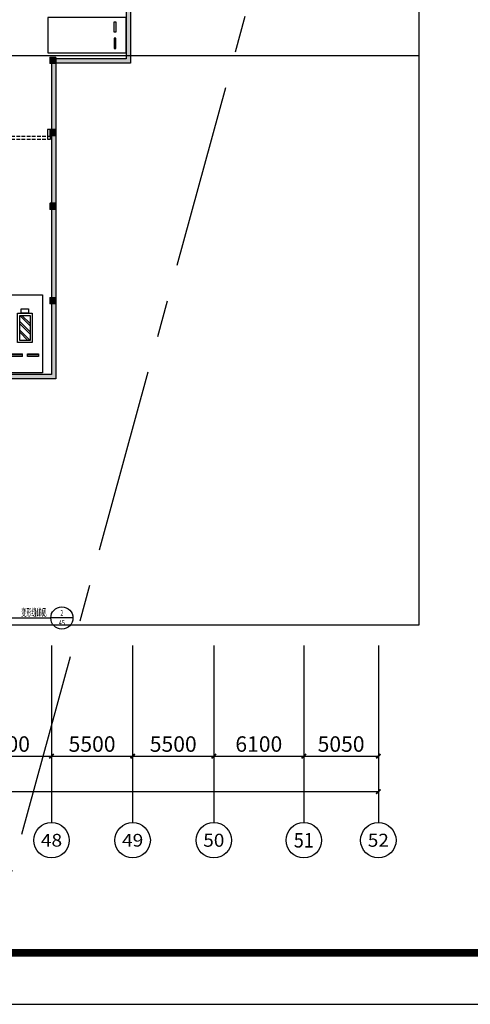
# Model space of a CAD drawing. Extents: x -242041 to 177609, y -4348792 to -3672517.
# Drawn here: x 60228 to 90763, y -3975205 to -3908422 of the extents above; entities that cross this region are included whole.
import ezdxf
from ezdxf.enums import TextEntityAlignment as Align

# ---------------------------------------------------------------- set-up
doc = ezdxf.new("R2010")
doc.units = 0
doc.header["$LTSCALE"] = 1000
doc.header["$MEASUREMENT"] = 0
doc.linetypes.add('CENTER', pattern=[2, 1.25, -0.25, 0.25, -0.25])
doc.linetypes.add('DASH', pattern=[0.35, 0.25, -0.1])
doc.layers.get('0').update_dxf_attribs({"color": 8})
doc.layers.get('Defpoints').update_dxf_attribs({"color": 8})
for name, color, linetype in [('31 总用地边界', 8, 'CENTER'), ('AXIS', 8, 'Continuous'), ('AXIS_TEXT', 8, 'Continuous'), ('COLUMN', 8, 'Continuous'), ('DIM_IDEN', 191, 'Continuous'), ('DOTE', 8, 'CENTER'), ('P_车位', 8, 'Continuous'), ('PUB_HATCH', 8, 'Continuous'), ('PUB_TEXT', 8, 'Continuous'), ('S-COL', 2, 'Continuous'), ('TK', 1, 'Continuous'), ('TK_NAME', 7, 'Continuous'), ('TK_Text', 4, 'Continuous'), ('WALL', 8, 'Continuous'), ('WINDOW', 8, 'Continuous'), ('充电车位', 8, 'Continuous'), ('弱电间分割', 2, 'Continuous')]:
    doc.layers.add(name, color=color, linetype=linetype)
doc.layers.get('DOTE').off()
doc.styles.add('_TCH_AXIS', font='COMPLEX', dxfattribs={"bigfont": 'GBCBIG'})
doc.styles.add('_TCH_DIM', font='SIMPLEX.shx', dxfattribs={"width": 0.5, "height": 3, "bigfont": 'GBCBIG.shx'})
doc.styles.add('_TCH_LABEL', font='COMPLEX', dxfattribs={"bigfont": 'GBCBIG'})
doc.styles.add('A1_S_图签$0$NOTE', font='simhei.ttf')
doc.styles.add('DIM_FONT', font='SIMPLEX', dxfattribs={"width": 0.7, "bigfont": 'GBCBIG'})
doc.styles.add('NOTE', font='simhei.ttf')
doc.styles.get("Standard").update_dxf_attribs({"font": 'gbenor.shx', "bigfont": 'gbcbig.shx'})
doc.dimstyles.new('_TCH_ARCH&&300', dxfattribs={"dimscale": 3, "dimtxt": 350, "dimasz": 100, "dimexe": 250, "dimexo": 300, "dimgap": 100, "dimtad": 1, "dimdec": 0, "dimzin": 0, "dimdsep": 46, "dimtxsty": 'DIM_FONT', "dimblk": 'ARCHTICK', "dimcen": 0.09, "dimclrt": 7, "dimazin": 2, "dimtfac": 1, "dimtdec": 0, "dimtix": 1, "dimtmove": 2, "dimatfit": 3, "dimfxl": 0, "dimtolj": 1, "dimtzin": 0, "dimarcsym": 0})

# ---------------------------------------------------------------- blocks, each defined once
blk = doc.blocks.new('A0_V1')
at = {"layer": 'TK'}
blk.add_line((0, 0), (1189, 0), dxfattribs=at)
at = {"layer": 'TK', "const_width": 1.5}
blk.add_lwpolyline([(25, 831), (1179, 831), (1179, 10), (25, 10)], close=True, dxfattribs=at)
at = {"layer": 'TK_NAME', "width": 0.8, "flags": 3}
blk.add_attdef('LZFRAME', (1157.95, 834.48), '', height=3, dxfattribs=at)
at = {"layer": 'TK_NAME', "width": 0.8}
for tag, p in [('LZCO_NCB-W67-H36_T7', (1079, 315.22)), ('LZCO_NFZR-W67-H36-D10_T7', (1080.94, 264.14)), ('LZCO_NZZ-W50-H35-D10_T7', (1086.81, 216.36))]:
    blk.add_attdef(tag, text='', height=3, dxfattribs=at).set_placement(p, align=Align.TOP_LEFT)
at = {"layer": 'TK_NAME', "width": 0.8, "flags": 3}
for tag, p in [('LZHQ_N建筑_T6_H12', (1104.97, 152.17)), ('LZHQ_N给排水_T6_H12', (1159.03, 152.17)), ('LZHQ_N结构_T6_H12', (1104.97, 146.27)), ('LZHQ_N电气_T6_H12', (1159.03, 146.27)), ('LZHQ_N室内_T6_H12', (1104.97, 140.32)), ('LZHQ_N暖通_T6_H12', (1159.03, 140.32))]:
    blk.add_attdef(tag, text='', height=1.75, dxfattribs=at).set_placement(p, align=Align.MIDDLE)
at = {"layer": 'TK_NAME', "width": 0.8}
for tag, p in [('审定人', (1080.37, 86.57)), ('工程负责人', (1130.19, 86.17)), ('第二工程负责人', (1130.19, 81.53)), ('审核人', (1079.95, 71.55)), ('工种负责人', (1130.08, 71.22)), ('第二工种负责人', (1130.08, 66.65)), ('设计人', (1130.31, 55.32)), ('校对人', (1080.42, 55.09)), ('项目经理', (1080.91, 42.32)), ('制图人', (1130.28, 42.73)), ('第二项目经理', (1080.91, 38))]:
    blk.add_attdef(tag, p, '', height=3.5, dxfattribs=at)
at = {"layer": 'TK_NAME', "width": 0.8, "flags": 3}
for tag, p in [('N审定_T6_H12', (1098.41, 88)), ('N工程负责人_T6_H11_I0', (1147.81, 87.78)), ('N工程负责人_T6_H11_I1', (1170.82, 87.59)), ('N审核_T6_H12', (1097.99, 72.98)), ('N工种负责人_T6_H11_I0', (1147.88, 72.13)), ('N工种负责人_T6_H11_I1', (1171.04, 72.19)), ('N校对_T6_H12', (1098.46, 56.51)), ('N设计_T6_H12', (1151.85, 56.51)), ('N项目经理_T6_H11_I0', (1098.04, 43.76)), ('N项目经理_T6_H11_I1', (1115.53, 43.76)), ('N制图_T6_H12', (1151.82, 43.75))]:
    blk.add_attdef(tag, text='', height=1.75, dxfattribs=at).set_placement(p, align=Align.MIDDLE_CENTER)
blk.add_attdef('LZBARCODE_T1', text='', height=3, dxfattribs=at).set_placement((23.89, 31.26), align=Align.TOP_RIGHT)
at = {"layer": 'TK_Text'}
for tag, p, height, style in [('建设单位', (1082.82, 378.75), 2.61, 'NOTE'), ('顾问设计公司', (1082.82, 360.46), 2.61, 'A1_S_图签$0$NOTE'), ('图名第一行', (1081.25, 176.23), 2.99, 'NOTE'), ('图名第二行', (1081.25, 169.26), 2.99, 'NOTE'), ('工程名称', (1082.65, 125.83), 2.61, 'NOTE'), ('子项工程名称', (1082.47, 111.19), 2.61, 'NOTE'), ('子项工程号码', (1139.28, 98.14), 2.61, 'NOTE')]:
    blk.add_attdef(tag, p, '', height=height, dxfattribs=dict(at, style=style))
at = {"layer": 'TK_Text', "style": 'NOTE', "width": 1}
for tag, p, height in [('设计编号', (1082.74, 99.13), 2.46), ('比例', (1094.24, 25.46), 2.61), ('图纸编号', (1148.03, 25.45), 2.61), ('日期', (1094.11, 14.23), 2.61)]:
    blk.add_attdef(tag, p, '', height=height, dxfattribs=at)
blk = doc.blocks.new('A-BSMT-CAR-FL03$0$CAR')
blk.add_lwpolyline([(-1250, 2207), (-1250, -3093), (1150, -3093), (1150, 2207)], close=True)
at = {"lineweight": -3}
for points in [[(-950, -2393), (-250, -2393), (-250, -2293), (-950, -2293)], [(850, -2393), (150, -2393), (150, -2293), (850, -2293)]]:
    blk.add_lwpolyline(points, close=True, dxfattribs=at)
blk = doc.blocks.new('充电桩标志')
at = {"color": 0, "linetype": 'ByBlock'}
for p, q in [((-350, 1150), (350, 1850)), ((-350, 1300), (200, 1850)), ((-350, 725), (350, 1425)), ((-350, 575), (350, 1275)), ((-350, 150), (350, 850)), ((-200, 150), (350, 700))]:
    blk.add_line(p, q, dxfattribs=at)
for points in [[(-250, 2000), (250, 2000), (250, 2300), (-250, 2300)], [(-500, 0), (500, 0), (500, 2000), (-500, 2000)], [(-350, 150), (350, 150), (350, 1850), (-350, 1850)]]:
    blk.add_lwpolyline(points, close=True, dxfattribs=at)
blk = doc.blocks.new('机动车停车位电充')
at = {"layer": '充电车位', "linetype": 'ByBlock'}
for p, q in [((-1300, 175), (-1300, 925)), ((-1300, 925), (-1100, 925)), ((-1250, 175), (-1250, 925)), ((-1100, 925), (-1100, 175)), ((-1100, 175), (-1300, 175)), ((-1100, -175), (-1300, -175)), ((-1300, -925), (-1300, -175)), ((-1250, -925), (-1250, -175)), ((-1100, -175), (-1100, -925)), ((-1100, -925), (-1300, -925))]:
    blk.add_line(p, q, dxfattribs=at)
blk.add_lwpolyline([(0, 1200), (0, -1200), (-5300, -1200), (-5300, 1200)], close=True, dxfattribs=at)
at = {"layer": '充电车位', "xscale": -1, "rotation": 90.00000000002255}
blk.add_blockref('充电桩标志', (-2050, 0), dxfattribs=at)
blk = doc.blocks.new('A$C7FDA2C44')
at = {"layer": 'PUB_HATCH'}
for points in [[(405402, 3909972), (405002, 3909972), (405002, 3909572), (405402, 3909572)], [(405402, 3905072), (405002, 3905072), (405002, 3904672), (405402, 3904672)], [(405402, 3900072), (405002, 3900072), (405002, 3899672), (405402, 3899672)], [(405402, 3893672), (405002, 3893672), (405002, 3893272), (405402, 3893272)]]:
    blk.add_hatch(color=256, dxfattribs=at).paths.add_polyline_path(points)
at = {"layer": 'COLUMN'}
for p, q in [((405402, 3909972), (405002, 3909972)), ((405002, 3909972), (405002, 3909572)), ((405002, 3909572), (405402, 3909572)), ((405402, 3909572), (405402, 3909972)), ((405402, 3905072), (405002, 3905072)), ((405002, 3905072), (405002, 3904672)), ((405402, 3904672), (405402, 3905072)), ((405002, 3904672), (405402, 3904672)), ((405402, 3900072), (405002, 3900072)), ((405002, 3900072), (405002, 3899672)), ((405002, 3899672), (405402, 3899672)), ((405402, 3899672), (405402, 3900072)), ((405402, 3893672), (405002, 3893672)), ((405002, 3893672), (405002, 3893272)), ((405402, 3893272), (405402, 3893672)), ((405002, 3893272), (405402, 3893272))]:
    blk.add_line(p, q, dxfattribs=at)
at = {"layer": 'S-COL', "color": 1, "lineweight": 35}
for points in [[(405402, 3909972), (405002, 3909972), (405002, 3909572), (405402, 3909572)], [(405402, 3905072), (405002, 3905072), (405002, 3904672), (405402, 3904672)], [(405402, 3900072), (405002, 3900072), (405002, 3899672), (405402, 3899672)], [(405402, 3893672), (405002, 3893672), (405002, 3893272), (405402, 3893272)]]:
    blk.add_lwpolyline(points, close=True, dxfattribs=at)
blk = doc.blocks.new('_ArchTick')
at = {"color": 0, "linetype": 'ByBlock', "const_width": 0.4}
blk.add_lwpolyline([(-0.5, -0.5), (0.5, 0.5)], dxfattribs=at)
blk = doc.blocks.new('*D1152')
at = {"layer": 'AXIS', "color": 0, "lineweight": -2}
for p, q in [((224400, -19400), (224400, -26750)), ((230500, -19400), (230500, -26750)), ((224400, -26000), (230500, -26000))]:
    blk.add_line(p, q, dxfattribs=at)
at = {"layer": 'Defpoints', "color": 0}
for p in [(224400, -18500), (230500, -18500), (230500, -26000)]:
    blk.add_point(p, dxfattribs=at)
at = {"layer": 'AXIS', "color": 0, "lineweight": -2, "xscale": 300, "yscale": 300, "zscale": 300, "rotation": 180}
blk.add_blockref('_ArchTick', (224400, -26000), dxfattribs=at)
at = {"layer": 'AXIS', "color": 0, "lineweight": -2, "xscale": 300, "yscale": 300, "zscale": 300}
blk.add_blockref('_ArchTick', (230500, -26000), dxfattribs=at)
at = {"layer": 'AXIS', "color": 7, "insert": (227450, -25175), "char_height": 1050, "attachment_point": 5, "style": 'DIM_FONT'}
blk.add_mtext('\\A1;6100', dxfattribs=at)
blk = doc.blocks.new('*D1153')
at = {"layer": 'AXIS', "color": 0, "lineweight": -2}
for p, q in [((230500, -19400), (230500, -26750)), ((236000, -19400), (236000, -26750)), ((230500, -26000), (236000, -26000))]:
    blk.add_line(p, q, dxfattribs=at)
at = {"layer": 'Defpoints', "color": 0}
for p in [(230500, -18500), (236000, -18500), (236000, -26000)]:
    blk.add_point(p, dxfattribs=at)
at = {"layer": 'AXIS', "color": 0, "lineweight": -2, "xscale": 300, "yscale": 300, "zscale": 300, "rotation": 180}
blk.add_blockref('_ArchTick', (230500, -26000), dxfattribs=at)
at = {"layer": 'AXIS', "color": 0, "lineweight": -2, "xscale": 300, "yscale": 300, "zscale": 300}
blk.add_blockref('_ArchTick', (236000, -26000), dxfattribs=at)
at = {"layer": 'AXIS', "color": 7, "insert": (233250, -25175), "char_height": 1050, "attachment_point": 5, "style": 'DIM_FONT'}
blk.add_mtext('\\A1;5500', dxfattribs=at)
blk = doc.blocks.new('*D1154')
at = {"layer": 'AXIS', "color": 0, "lineweight": -2}
for p, q in [((236000, -19400), (236000, -26750)), ((241500, -19400), (241500, -26750)), ((236000, -26000), (241500, -26000))]:
    blk.add_line(p, q, dxfattribs=at)
at = {"layer": 'Defpoints', "color": 0}
for p in [(236000, -18500), (241500, -18500), (241500, -26000)]:
    blk.add_point(p, dxfattribs=at)
at = {"layer": 'AXIS', "color": 0, "lineweight": -2, "xscale": 300, "yscale": 300, "zscale": 300, "rotation": 180}
blk.add_blockref('_ArchTick', (236000, -26000), dxfattribs=at)
at = {"layer": 'AXIS', "color": 0, "lineweight": -2, "xscale": 300, "yscale": 300, "zscale": 300}
blk.add_blockref('_ArchTick', (241500, -26000), dxfattribs=at)
at = {"layer": 'AXIS', "color": 7, "insert": (238750, -25175), "char_height": 1050, "attachment_point": 5, "style": 'DIM_FONT'}
blk.add_mtext('\\A1;5500', dxfattribs=at)
blk = doc.blocks.new('*D1155')
at = {"layer": 'AXIS', "color": 0, "lineweight": -2}
for p, q in [((241500, -19400), (241500, -26750)), ((247600, -19400), (247600, -26750)), ((241500, -26000), (247600, -26000))]:
    blk.add_line(p, q, dxfattribs=at)
at = {"layer": 'Defpoints', "color": 0}
for p in [(241500, -18500), (247600, -18500), (247600, -26000)]:
    blk.add_point(p, dxfattribs=at)
at = {"layer": 'AXIS', "color": 0, "lineweight": -2, "xscale": 300, "yscale": 300, "zscale": 300, "rotation": 180}
blk.add_blockref('_ArchTick', (241500, -26000), dxfattribs=at)
at = {"layer": 'AXIS', "color": 0, "lineweight": -2, "xscale": 300, "yscale": 300, "zscale": 300}
blk.add_blockref('_ArchTick', (247600, -26000), dxfattribs=at)
at = {"layer": 'AXIS', "color": 7, "insert": (244550, -25175), "char_height": 1050, "attachment_point": 5, "style": 'DIM_FONT'}
blk.add_mtext('\\A1;6100', dxfattribs=at)
blk = doc.blocks.new('*D1156')
at = {"layer": 'AXIS', "color": 0, "lineweight": -2}
for p, q in [((247600, -19400), (247600, -26750)), ((252650, -19400), (252650, -26750)), ((247600, -26000), (252650, -26000))]:
    blk.add_line(p, q, dxfattribs=at)
at = {"layer": 'Defpoints', "color": 0}
for p in [(247600, -18500), (252650, -18500), (252650, -26000)]:
    blk.add_point(p, dxfattribs=at)
at = {"layer": 'AXIS', "color": 0, "lineweight": -2, "xscale": 300, "yscale": 300, "zscale": 300, "rotation": 180}
blk.add_blockref('_ArchTick', (247600, -26000), dxfattribs=at)
at = {"layer": 'AXIS', "color": 0, "lineweight": -2, "xscale": 300, "yscale": 300, "zscale": 300}
blk.add_blockref('_ArchTick', (252650, -26000), dxfattribs=at)
at = {"layer": 'AXIS', "color": 7, "insert": (250125, -25175), "char_height": 1050, "attachment_point": 5, "style": 'DIM_FONT'}
blk.add_mtext('\\A1;5050', dxfattribs=at)
blk = doc.blocks.new('*D1157')
at = {"layer": 'AXIS', "color": 0, "lineweight": -2}
for p, q in [((0, -19400), (0, -29150)), ((252650, -19400), (252650, -29150)), ((0, -28400), (252650, -28400))]:
    blk.add_line(p, q, dxfattribs=at)
at = {"layer": 'Defpoints', "color": 0}
for p in [(0, -18500), (252650, -18500), (252650, -28400)]:
    blk.add_point(p, dxfattribs=at)
at = {"layer": 'AXIS', "color": 0, "lineweight": -2, "xscale": 300, "yscale": 300, "zscale": 300, "rotation": 180}
blk.add_blockref('_ArchTick', (0, -28400), dxfattribs=at)
at = {"layer": 'AXIS', "color": 0, "lineweight": -2, "xscale": 300, "yscale": 300, "zscale": 300}
blk.add_blockref('_ArchTick', (252650, -28400), dxfattribs=at)
at = {"layer": 'AXIS', "color": 7, "insert": (126325, -27575), "char_height": 1050, "attachment_point": 5, "style": 'DIM_FONT'}
blk.add_mtext('\\A1;252650', dxfattribs=at)
blk = doc.blocks.new('-1Fzx')
at = {"layer": 'AXIS'}
for p, q in [((230500, -18500), (230500, -30500)), ((236000, -18500), (236000, -30500)), ((241500, -18500), (241500, -30500)), ((247600, -18500), (247600, -30500)), ((252650, -18500), (252650, -30500))]:
    blk.add_line(p, q, dxfattribs=at)
for centre in [(230500, -31700), (236000, -31700), (241500, -31700), (247600, -31700), (252650, -31700)]:
    blk.add_circle(centre, 1200, dxfattribs=at)
at = {"layer": 'AXIS_TEXT', "style": '_TCH_AXIS'}
for s, height, p, p2 in [('48', 864.35, (229779.7, -32132.2), (231220.3, -32132.2)), ('49', 864.35, (235279.7, -32132.2), (236720.3, -32132.2)), ('50', 882.83, (240785.3, -32141.4), (242214.7, -32141.4)), ('51', 985.34, (246919.6, -32192.7), (248280.4, -32192.7)), ('52', 882.83, (251935.3, -32141.4), (253364.7, -32141.4))]:
    blk.add_text(s, height=height, dxfattribs=at).set_placement(p, p2, align=Align.FIT)
at = {"layer": 'AXIS'}
for base, p1, p2, picture, middle in [((252650, -28400), (0, -18500), (252650, -18500), '*D1157', (126325, -27575)), ((230500, -26000), (224400, -18500), (230500, -18500), '*D1152', (227450, -25175)), ((236000, -26000), (230500, -18500), (236000, -18500), '*D1153', (233250, -25175)), ((241500, -26000), (236000, -18500), (241500, -18500), '*D1154', (238750, -25175)), ((247600, -26000), (241500, -18500), (247600, -18500), '*D1155', (244550, -25175)), ((252650, -26000), (247600, -18500), (252650, -18500), '*D1156', (250125, -25175))]:
    dim = blk.add_linear_dim(base=base, p1=p1, p2=p2, angle=0, dimstyle='_TCH_ARCH&&300', dxfattribs=at)
    dim.commit()
    dim.dimension.update_dxf_attribs({"geometry": picture, "text_midpoint": middle, "dimtype": 129})
blk = doc.blocks.new('B1F')
at = {"layer": 'PUB_HATCH'}
for points in [[(176300, -165260), (176300, -200850), (176600, -201150), (176600, -165260)], [(171550, -201150), (171250, -200850), (171250, -222250), (171550, -222550)], [(176600, -201150), (176300, -200850), (171250, -200850), (171550, -201150)], [(171550, -222550), (171250, -222250), (166860, -222250), (167160, -222550)]]:
    blk.add_hatch(color=256, dxfattribs=at).paths.add_polyline_path(points)
at = {"layer": '31 总用地边界', "linetype": 'CENTER', "ltscale": 10, "flags": 128}
blk.add_lwpolyline([(217520.1, -76438.2), (115575.9, -30081), (-7876.6, 37709.6), (-87985.4, -185119.2), (167969.6, -257559.4), (168144.7, -257460.5)], close=True, dxfattribs=at)
at = {"layer": 'DIM_IDEN'}
for p in [(168019.4, -238772.4), (172701.7, -238772.4)]:
    blk.add_line(p, (171201.7, -238772.4), dxfattribs=at)
blk.add_circle((171951.7, -238772.4), 750, dxfattribs=at)
at = {"layer": 'WALL'}
for p, q in [((176300, -165260), (176300, -200850)), ((176600, -165260), (176600, -201150)), ((171250, -200850), (171250, -222250)), ((176300, -200850), (171250, -200850)), ((171550, -201150), (171550, -222550)), ((176600, -201150), (171550, -201150)), ((171250, -222250), (166860, -222250)), ((171550, -222550), (167160, -222550))]:
    blk.add_line(p, q, dxfattribs=at)
blk.add_lwpolyline([(171150, -205650), (171150, -205650), (170975, -205650), (170975, -206100), (171250, -206100)], dxfattribs=at)
at = {"layer": 'WINDOW', "linetype": 'DASH'}
for points in [[(165375, -206100), (170975, -206100)], [(165375, -206300), (170975, -206300)]]:
    blk.add_lwpolyline(points, dxfattribs=at)
at = {"layer": 'WINDOW'}
blk.add_lwpolyline([(170975, -206100), (170975, -206300), (171175, -206300), (171175, -206100)], dxfattribs=at)
at = {"layer": 'COLUMN'}
blk.add_blockref('A$C7FDA2C44', (-233851.8, -4110722.1), dxfattribs=at)
at = {"layer": 'DOTE'}
blk.add_blockref('-1Fzx', (-59250, -222150), dxfattribs=at)
at = {"layer": 'P_车位', "extrusion": (0, 0, -1), "xscale": -1, "zscale": -1, "rotation": 270}
blk.add_blockref('A-BSMT-CAR-FL03$0$CAR', (-173206.9, -199200), dxfattribs=at)
at = {"layer": '充电车位', "rotation": 270.0000000000537}
blk.add_blockref('机动车停车位电充', (169450, -222150), dxfattribs=at)
at = {"layer": 'PUB_TEXT', "style": '_TCH_DIM'}
for s, height, width, p in [('变形缝详见', 506.38, 0.5, (169198.2, -238645.4)), ('10J301', 446.25, 0.352941, (170119.7, -238645.4))]:
    blk.add_text(s, height=height, dxfattribs=dict(at, width=width)).set_placement(p)
at = {"layer": 'PUB_TEXT', "style": '_TCH_LABEL', "width": 0.7}
for s, height, p, p2 in [('2', 400.2, (171858.3, -238634.9), (172045.1, -238634.9)), ('45', 361.42, (171740.9, -239277.2), (172162.5, -239277.2))]:
    blk.add_text(s, height=height, dxfattribs=at).set_placement(p, p2, align=Align.FIT)

msp = doc.modelspace()

# ---------------------------------------------------------------- linework, layer by layer
at = {"layer": '弱电间分割'}
for points in [[(14706, -3910842), (87301, -3910842), (87301, -3876034)], [(7268, -3932670), (7268, -3949467), (87301, -3949467), (87301, -3910842)]]:
    msp.add_lwpolyline(points, dxfattribs=at)

# ---------------------------------------------------------------- block references
msp.add_blockref('B1F', (-108868, -3710227))
at = {"layer": 'TK', "xscale": 350, "yscale": 350, "zscale": 350}
msp.add_blockref('A0_V1', (-240291, -3975205), dxfattribs=at)

doc.saveas('drawing.dxf')
